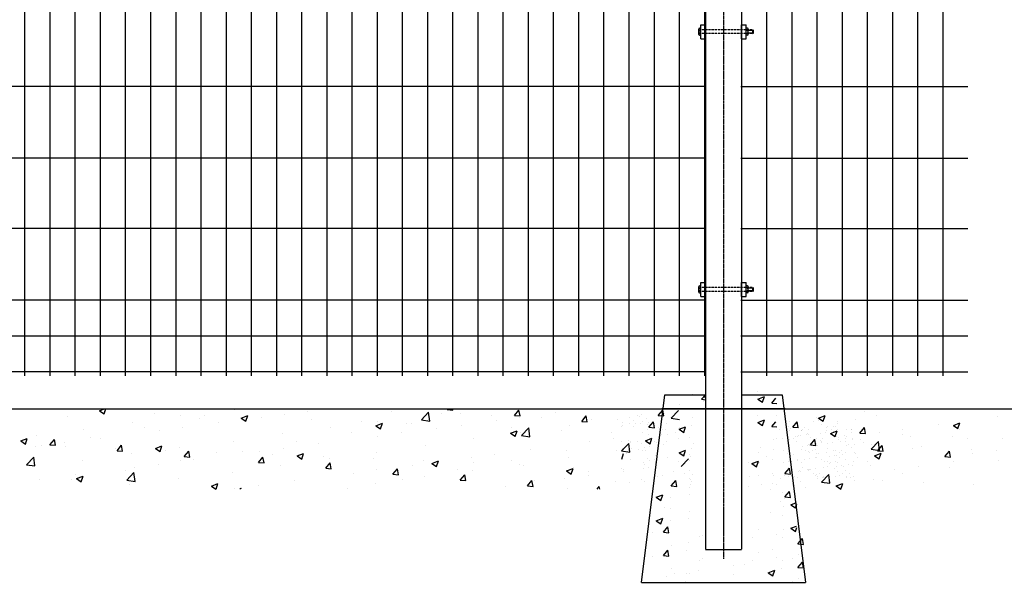
# Model space of a CAD drawing. Extents: x 0 to 6286, y 0 to 4442.
# Drawn here: x 2064 to 4164, y 2013 to 3214 of the extents above; entities that cross this region are included whole.
import ezdxf

# ---------------------------------------------------------------- set-up
doc = ezdxf.new("R2010")
doc.units = 0
doc.header["$MEASUREMENT"] = 0
doc.linetypes.add('CENTERX2', pattern=[4, 2.5, -0.5, 0.5, -0.5])
doc.linetypes.add('HIDDEN', pattern=[0.75, 0.5, -0.25])
doc.layers.get('0').update_dxf_attribs({"linetype": 'CONTINUOUS'})
doc.layers.add('1', color=1, linetype='CONTINUOUS')
doc.layers.add('MAIN-STRUCT', color=7, linetype='CONTINUOUS')

msp = doc.modelspace()

# ---------------------------------------------------------------- linework, layer by layer
at = {"color": 0}
for p, q in [((3527.2, 3965.6), (3527.2, 2383.4)), ((3603.5, 3965.6), (3603.5, 2383.4)), ((3517.2, 3173.4), (3517.2, 3203.4)), ((3517.2, 3203.4), (3527.2, 3203.4)), ((3527.2, 3173.4), (3527.2, 3203.4)), ((3603.5, 3173.4), (3603.5, 3203.4)), ((3603.5, 3203.4), (3613.5, 3203.4)), ((3613.5, 3173.4), (3613.5, 3203.4)), ((3613.5, 3178.4), (3613.5, 3198.4)), ((3628.2, 3184.4), (3628.2, 3192.4)), ((3628.2, 3192.4), (3629.2, 3191.4)), ((3517.2, 3173.4), (3527.2, 3173.4)), ((3603.5, 3173.4), (3613.5, 3173.4)), ((3629.2, 3191.4), (3618.2, 3191.4)), ((3629.2, 3185.4), (3618.2, 3185.4)), ((3628.2, 3184.4), (3629.2, 3185.4)), ((3629.2, 3185.4), (3629.2, 3191.4)), ((3517.2, 2623.4), (3517.2, 2653.4)), ((3517.2, 2653.4), (3527.2, 2653.4)), ((3527.2, 2623.4), (3527.2, 2653.4)), ((3603.5, 2623.4), (3603.5, 2653.4)), ((3603.5, 2653.4), (3613.5, 2653.4)), ((3613.5, 2623.4), (3613.5, 2653.4)), ((3613.5, 2628.4), (3613.5, 2648.4)), ((3629.2, 2641.4), (3618.2, 2641.4)), ((3629.2, 2635.4), (3618.2, 2635.4)), ((3628.2, 2642.4), (3629.2, 2641.4)), ((3628.2, 2634.4), (3628.2, 2642.4)), ((3628.2, 2634.4), (3629.2, 2635.4)), ((3629.2, 2635.4), (3629.2, 2641.4)), ((3517.2, 2623.4), (3527.2, 2623.4)), ((3603.5, 2623.4), (3613.5, 2623.4)), ((3637.5, 2420.4), (3637.5, 2420.4)), ((3390.4, 2013.4), (3440.4, 2413.4)), ((3440.4, 2413.4), (3527.2, 2413.4)), ((3465.4, 2413.4), (3527.2, 2413.4)), ((3499.5, 2415), (3499.5, 2415)), ((3518.3, 2404.5), (3527.2, 2413.8)), ((3518.3, 2404.5), (3527.2, 2403.2)), ((3522.1, 2399.5), (3522.1, 2399.5)), ((3525, 2408.7), (3527.2, 2411.3)), ((3525, 2408.7), (3527.2, 2408.5)), ((3603.5, 2413.4), (3665.4, 2413.4)), ((3603.5, 2413.4), (3690.4, 2413.4)), ((3638.5, 2404.5), (3652.5, 2409.9)), ((3638.5, 2404.5), (3648.4, 2397.8)), ((3648.4, 2397.8), (3652.5, 2409.9)), ((3668.4, 2396.1), (3676.8, 2406.1)), ((3668.4, 2396.1), (3679, 2395.2)), ((3690.4, 2413.4), (3740.4, 2013.4)), ((1196, 2383.4), (5015.7, 2383.4)), ((2234.3, 2379.7), (2244, 2383.4)), ((2234.3, 2379.7), (2244.2, 2373)), ((2244.2, 2373), (2247.7, 2383.4)), ((2244.5, 2379), (2244.5, 2379)), ((2351.3, 2374.5), (2351.3, 2374.5)), ((2522.4, 2381.6), (2522.4, 2381.6)), ((2578.8, 2383), (2578.8, 2383)), ((2678.6, 2377.8), (2678.6, 2377.8)), ((2750.9, 2383.3), (2750.9, 2383.3)), ((2857.7, 2378.8), (2857.7, 2378.8)), ((2920.9, 2359.9), (2936.4, 2376.2)), ((2938.7, 2357.2), (2936.4, 2376.2)), ((2964.4, 2374.3), (2964.4, 2374.3)), ((2976, 2382), (2977.2, 2383.4)), ((2976, 2382), (2987.9, 2381)), ((2987.9, 2380.9), (2987.5, 2383.4)), ((3119.4, 2369.4), (3129.1, 2380.9)), ((3131.4, 2368.4), (3129.1, 2380.9)), ((3206, 2375.3), (3206, 2375.3)), ((3426.1, 2369.6), (3435.7, 2381.1)), ((3438, 2368.6), (3435.7, 2381.1)), ((3440.3, 2374.1), (3440.3, 2374.1)), ((3453.5, 2363.7), (3469.1, 2380)), ((3472, 2392.9), (3472, 2392.9)), ((3866, 2378.4), (3866, 2378.4)), ((2166.3, 2366.9), (2166.3, 2366.9)), ((2304, 2354.7), (2304, 2354.7)), ((2406.7, 2368.8), (2406.7, 2368.8)), ((2447.5, 2363), (2447.5, 2363)), ((2458.1, 2370), (2458.1, 2370)), ((2487.6, 2354.6), (2487.6, 2354.6)), ((2536.4, 2363.7), (2550.4, 2369.1)), ((2536.4, 2363.7), (2546.3, 2357)), ((2546.3, 2357), (2550.4, 2369.1)), ((2579.5, 2365.4), (2579.5, 2365.4)), ((2628.6, 2371.3), (2628.6, 2371.3)), ((2686.3, 2360.9), (2686.3, 2360.9)), ((2793.1, 2356.4), (2793.1, 2356.4)), ((2823.8, 2347.7), (2837.8, 2353.1)), ((2827.6, 2356.9), (2827.6, 2356.9)), ((2833.8, 2341), (2837.8, 2353.1)), ((2888.5, 2353.1), (2888.5, 2353.1)), ((2920.9, 2359.9), (2938.6, 2357.2)), ((2931.4, 2371.9), (2931.4, 2371.9)), ((3005.1, 2373.1), (3005.1, 2373.1)), ((3071.2, 2369.8), (3071.2, 2369.8)), ((3080.2, 2358.8), (3080.2, 2358.8)), ((3119.4, 2369.4), (3131.4, 2368.4)), ((3130.3, 2365.4), (3130.3, 2365.4)), ((3178, 2365.2), (3178, 2365.2)), ((3262.9, 2356.9), (3272.5, 2368.4)), ((3262.9, 2356.9), (3274.8, 2355.9)), ((3274.8, 2355.8), (3272.5, 2368.4)), ((3284.7, 2360.7), (3284.7, 2360.7)), ((3339.3, 2361.3), (3339.3, 2361.3)), ((3349.1, 2354.1), (3349.1, 2354.1)), ((3364.9, 2364.2), (3364.9, 2364.2)), ((3373.4, 2358.8), (3373.4, 2358.8)), ((3382.3, 2370.3), (3382.3, 2370.3)), ((3386, 2367), (3386, 2367)), ((3388.3, 2352.9), (3388.3, 2352.9)), ((3390.7, 2371.8), (3390.7, 2371.8)), ((3391.5, 2356.2), (3391.5, 2356.2)), ((3401.1, 2362.2), (3401.1, 2362.2)), ((3404.5, 2355.1), (3404.5, 2355.1)), ((3406.3, 2344.3), (3416, 2355.8)), ((3418.3, 2343.3), (3416, 2355.8)), ((3426.1, 2369.6), (3438, 2368.6)), ((3443, 2352.4), (3443, 2352.4)), ((3453.5, 2363.7), (3471.3, 2361)), ((3499.5, 2365), (3499.5, 2365)), ((3637.5, 2370.4), (3637.5, 2370.4)), ((3638.5, 2354.5), (3652.5, 2359.9)), ((3638.5, 2354.5), (3648.4, 2347.8)), ((3648.4, 2347.8), (3652.5, 2359.9)), ((3668.4, 2346.1), (3676.8, 2356.1)), ((3678.5, 2369.3), (3678.5, 2369.3)), ((3705.8, 2356.5), (3705.8, 2356.5)), ((3713, 2344.5), (3722.6, 2356)), ((3724.9, 2343.5), (3722.6, 2356)), ((3758.1, 2357.2), (3758.1, 2357.2)), ((3763.3, 2364.4), (3763.3, 2364.4)), ((3764.9, 2363), (3764.9, 2363)), ((3768.1, 2364.1), (3782.1, 2369.5)), ((3768.1, 2364.1), (3778.1, 2357.4)), ((3768.6, 2359.6), (3768.6, 2359.6)), ((3778.1, 2357.4), (3782.1, 2369.5)), ((3809.3, 2356.9), (3809.3, 2356.9)), ((3846.2, 2361.2), (3846.2, 2361.2)), ((3891.9, 2370), (3891.9, 2370)), ((4055.6, 2348.1), (4069.6, 2353.5)), ((4065.5, 2341.4), (4069.6, 2353.5)), ((4149.6, 2367), (4149.6, 2367)), ((2200.1, 2339.7), (2200.1, 2339.7)), ((2330.9, 2343), (2330.9, 2343)), ((2361.7, 2338.1), (2361.7, 2338.1)), ((2411.8, 2344.7), (2411.8, 2344.7)), ((2726.5, 2344.1), (2726.5, 2344.1)), ((2771.9, 2333), (2771.9, 2333)), ((2823.8, 2347.7), (2833.8, 2341)), ((2878.1, 2332.2), (2878.1, 2332.2)), ((2899.8, 2351.9), (2899.8, 2351.9)), ((2953.9, 2342.1), (2953.9, 2342.1)), ((3006.6, 2347.4), (3006.6, 2347.4)), ((3111.2, 2331.7), (3125.2, 2337)), ((3111.2, 2331.7), (3121.2, 2325)), ((3113.4, 2342.9), (3113.4, 2342.9)), ((3121.2, 2324.9), (3125.2, 2337)), ((3132.7, 2332.2), (3132.7, 2332.2)), ((3134.3, 2326.8), (3149.9, 2343.1)), ((3152.1, 2324.1), (3149.9, 2343.1)), ((3220.1, 2338.4), (3220.1, 2338.4)), ((3236.6, 2347.2), (3236.6, 2347.2)), ((3326.9, 2333.9), (3326.9, 2333.9)), ((3347.2, 2346.4), (3347.2, 2346.4)), ((3350.7, 2348), (3350.7, 2348)), ((3364.9, 2352), (3364.9, 2352)), ((3373.1, 2346.1), (3373.1, 2346.1)), ((3377.9, 2351.5), (3377.9, 2351.5)), ((3392, 2333.2), (3392, 2333.2)), ((3403.4, 2351), (3403.4, 2351)), ((3403.7, 2339.4), (3403.7, 2339.4)), ((3406.3, 2344.3), (3418.3, 2343.3)), ((3416.1, 2351.7), (3416.1, 2351.7)), ((3427.2, 2344.3), (3427.2, 2344.3)), ((3430.2, 2335.8), (3430.2, 2335.8)), ((3431.7, 2338.6), (3431.7, 2338.6)), ((3435.7, 2338.9), (3435.7, 2338.9)), ((3442.1, 2340), (3442.1, 2340)), ((3463.4, 2333.8), (3463.4, 2333.8)), ((3470.4, 2340), (3484.4, 2345.4)), ((3470.4, 2340), (3480.4, 2333.3)), ((3472, 2342.9), (3472, 2342.9)), ((3480.4, 2333.3), (3484.4, 2345.4)), ((3497, 2348.4), (3497, 2348.4)), ((3668.4, 2346.1), (3679, 2345.2)), ((3671.5, 2347.2), (3671.5, 2347.2)), ((3684.8, 2339.4), (3684.8, 2339.4)), ((3704.8, 2345.4), (3704.8, 2345.4)), ((3706.2, 2337.5), (3706.2, 2337.5)), ((3708.5, 2342), (3708.5, 2342)), ((3713, 2344.5), (3724.9, 2343.5)), ((3722.1, 2347.3), (3722.1, 2347.3)), ((3724.9, 2345.7), (3724.9, 2345.7)), ((3725.8, 2343.9), (3725.8, 2343.9)), ((3731.1, 2336.5), (3731.1, 2336.5)), ((3732.5, 2338.2), (3732.5, 2338.2)), ((3733.3, 2340.4), (3733.3, 2340.4)), ((3738.6, 2344.8), (3738.6, 2344.8)), ((3745.5, 2331.7), (3745.5, 2331.7)), ((3747.1, 2339.5), (3747.1, 2339.5)), ((3773.2, 2331.8), (3773.2, 2331.8)), ((3775.3, 2350), (3775.3, 2350)), ((3783.6, 2333.2), (3783.6, 2333.2)), ((3785.2, 2338.4), (3785.2, 2338.4)), ((3786, 2343.7), (3786, 2343.7)), ((3787.2, 2345.9), (3787.2, 2345.9)), ((3793.8, 2331.2), (3807.8, 2336.6)), ((3793.8, 2331.2), (3803.7, 2324.5)), ((3795.6, 2340.5), (3795.6, 2340.5)), ((3798.8, 2333.9), (3798.8, 2333.9)), ((3799.5, 2333.6), (3799.5, 2333.6)), ((3799.8, 2335.3), (3799.8, 2335.3)), ((3800.9, 2345), (3800.9, 2345)), ((3803.3, 2345.6), (3803.3, 2345.6)), ((3803.7, 2324.5), (3807.8, 2336.6)), ((3808.9, 2351.6), (3808.9, 2351.6)), ((3809.4, 2339.6), (3809.4, 2339.6)), ((3827, 2338.9), (3827, 2338.9)), ((3837.4, 2340.3), (3837.4, 2340.3)), ((3837.5, 2339.1), (3837.5, 2339.1)), ((3839.3, 2333.7), (3839.3, 2333.7)), ((3856.4, 2332), (3866.1, 2343.5)), ((3856.4, 2332), (3868.4, 2330.9)), ((3868.4, 2330.9), (3866.1, 2343.5)), ((3897.5, 2333.8), (3897.5, 2333.8)), ((3947.5, 2340.4), (3947.5, 2340.4)), ((4023.3, 2350.3), (4023.3, 2350.3)), ((4055.6, 2348.1), (4065.5, 2341.4)), ((4068.5, 2339.7), (4068.5, 2339.7)), ((2066.2, 2315.2), (2080.2, 2320.6)), ((2066.2, 2315.2), (2076.2, 2308.5)), ((2076.2, 2308.5), (2080.2, 2320.6)), ((2099.1, 2326.9), (2099.1, 2326.9)), ((2128.3, 2306.9), (2138, 2318.4)), ((2140.3, 2305.8), (2138, 2318.4)), ((2159.7, 2311.5), (2159.7, 2311.5)), ((2214.2, 2323), (2214.2, 2323)), ((2235.4, 2321.4), (2235.4, 2321.4)), ((2520, 2315), (2520, 2315)), ((2623.8, 2330), (2623.8, 2330)), ((2655.2, 2313), (2655.2, 2313)), ((2828.1, 2325.6), (2828.1, 2325.6)), ((3031.7, 2319.4), (3031.7, 2319.4)), ((3134.3, 2326.8), (3152.1, 2324.1)), ((3279.7, 2313.1), (3279.7, 2313.1)), ((3329.8, 2319.7), (3329.8, 2319.7)), ((3346.8, 2313.8), (3346.8, 2313.8)), ((3363.2, 2315.2), (3363.2, 2315.2)), ((3366.2, 2313.5), (3366.2, 2313.5)), ((3366.9, 2311.8), (3366.9, 2311.8)), ((3381.1, 2314.1), (3381.1, 2314.1)), ((3398.7, 2315.6), (3412.7, 2321)), ((3398.7, 2315.6), (3408.6, 2308.9)), ((3405.5, 2329.6), (3405.5, 2329.6)), ((3408.6, 2308.9), (3412.7, 2321)), ((3417.3, 2313.2), (3417.3, 2313.2)), ((3423.3, 2312.8), (3423.3, 2312.8)), ((3433.7, 2329.4), (3433.7, 2329.4)), ((3444.3, 2313.9), (3444.3, 2313.9)), ((3445.2, 2329.3), (3445.2, 2329.3)), ((3469.5, 2320.6), (3469.5, 2320.6)), ((3491.8, 2322.7), (3491.8, 2322.7)), ((3673, 2317.4), (3673, 2317.4)), ((3678.5, 2319.3), (3678.5, 2319.3)), ((3692.2, 2321.1), (3692.2, 2321.1)), ((3707, 2318), (3707, 2318)), ((3715.2, 2320), (3715.2, 2320)), ((3719.3, 2324.7), (3719.3, 2324.7)), ((3721.3, 2313.2), (3721.3, 2313.2)), ((3723, 2324), (3723, 2324)), ((3725.9, 2326.1), (3725.9, 2326.1)), ((3729.7, 2326.1), (3729.7, 2326.1)), ((3743.2, 2328), (3743.2, 2328)), ((3746, 2328.2), (3746, 2328.2)), ((3750.5, 2322.2), (3750.5, 2322.2)), ((3750.7, 2306.7), (3760.3, 2318.2)), ((3759.4, 2318.6), (3759.4, 2318.6)), ((3762.6, 2305.6), (3760.3, 2318.2)), ((3763.7, 2321), (3763.7, 2321)), ((3771.2, 2317.1), (3771.2, 2317.1)), ((3773.7, 2313.9), (3773.7, 2313.9)), ((3774.7, 2311.3), (3774.7, 2311.3)), ((3777.4, 2320.1), (3777.4, 2320.1)), ((3787.2, 2310.4), (3787.2, 2310.4)), ((3797.6, 2311.8), (3797.6, 2311.8)), ((3805.9, 2325.4), (3805.9, 2325.4)), ((3809.6, 2322), (3809.6, 2322)), ((3810.5, 2318.4), (3810.5, 2318.4)), ((3813.9, 2313.9), (3813.9, 2313.9)), ((3823.2, 2327.3), (3823.2, 2327.3)), ((3824.8, 2313.6), (3824.8, 2313.6)), ((3826, 2321.1), (3826, 2321.1)), ((3826.9, 2323.9), (3826.9, 2323.9)), ((3839.7, 2320.2), (3839.7, 2320.2)), ((3841.1, 2317.5), (3841.1, 2317.5)), ((3857.3, 2317.7), (3857.3, 2317.7)), ((3863.6, 2311.9), (3863.6, 2311.9)), ((3880.4, 2297.5), (3896, 2313.8)), ((3898.2, 2294.8), (3896, 2313.8)), ((3946.1, 2329.2), (3946.1, 2329.2)), ((3964.6, 2324.7), (3964.6, 2324.7)), ((4052.8, 2324.6), (4052.8, 2324.6)), ((4084.9, 2320), (4084.9, 2320)), ((4159.6, 2320.1), (4159.6, 2320.1)), ((2097.6, 2302.9), (2097.6, 2302.9)), ((2109.6, 2304.9), (2109.6, 2304.9)), ((2128.3, 2306.9), (2140.3, 2305.8)), ((2162.6, 2304.2), (2162.6, 2304.2)), ((2269.3, 2299.7), (2269.3, 2299.7)), ((2271.8, 2294.3), (2281.4, 2305.8)), ((2271.8, 2294.3), (2283.7, 2293.3)), ((2283.7, 2293.3), (2281.4, 2305.8)), ((2353.6, 2299.2), (2367.6, 2304.6)), ((2353.6, 2299.2), (2363.6, 2292.5)), ((2363.6, 2292.5), (2367.6, 2304.6)), ((2376.1, 2295.2), (2376.1, 2295.2)), ((2404.2, 2302.2), (2404.2, 2302.2)), ((2415.2, 2281.8), (2424.9, 2293.3)), ((2427.2, 2280.7), (2424.9, 2293.2)), ((2482.9, 2290.6), (2482.9, 2290.6)), ((2538.6, 2293), (2538.6, 2293)), ((2576, 2292.4), (2576, 2292.4)), ((2626, 2299), (2626, 2299)), ((2701.8, 2308.9), (2701.8, 2308.9)), ((2825.1, 2290.3), (2825.1, 2290.3)), ((2929, 2305.3), (2929, 2305.3)), ((3153.4, 2296.4), (3153.4, 2296.4)), ((3230.2, 2293.8), (3230.2, 2293.8)), ((3336.8, 2294.7), (3336.8, 2294.7)), ((3347.8, 2293.7), (3363.3, 2310)), ((3347.8, 2293.7), (3365.5, 2291)), ((3349.8, 2298.2), (3349.8, 2298.2)), ((3352.9, 2296.5), (3352.9, 2296.5)), ((3357.6, 2289.3), (3357.6, 2289.3)), ((3365.5, 2291), (3363.3, 2310)), ((3369.1, 2298.6), (3369.1, 2298.6)), ((3384.3, 2295.9), (3384.3, 2295.9)), ((3389.5, 2308.7), (3389.5, 2308.7)), ((3393.2, 2294.7), (3393.2, 2294.7)), ((3396.3, 2302.2), (3396.3, 2302.2)), ((3398.7, 2295.6), (3398.7, 2295.6)), ((3406.7, 2303.6), (3406.7, 2303.6)), ((3427, 2309.4), (3427, 2309.4)), ((3437.9, 2307.5), (3437.9, 2307.5)), ((3470.4, 2290), (3484.4, 2295.4)), ((3470.4, 2290), (3480.4, 2283.3)), ((3470.9, 2290.8), (3470.9, 2290.8)), ((3480.4, 2283.3), (3484.4, 2295.4)), ((3497, 2298.4), (3497, 2298.4)), ((3501.3, 2309.7), (3501.3, 2309.7)), ((3640.7, 2291.3), (3640.7, 2291.3)), ((3645.3, 2300.6), (3645.3, 2300.6)), ((3671.5, 2297.2), (3671.5, 2297.2)), ((3692.5, 2294.6), (3692.5, 2294.6)), ((3700.9, 2289.3), (3700.9, 2289.3)), ((3732.4, 2297.9), (3732.4, 2297.9)), ((3733.4, 2303.3), (3733.4, 2303.3)), ((3741, 2295.7), (3741, 2295.7)), ((3743.8, 2304.7), (3743.8, 2304.7)), ((3745.8, 2307.9), (3745.8, 2307.9)), ((3746.7, 2293.2), (3746.7, 2293.2)), ((3749.5, 2304.5), (3749.5, 2304.5)), ((3749.5, 2290.3), (3749.5, 2290.3)), ((3750.7, 2306.7), (3762.6, 2305.6)), ((3754.8, 2294.8), (3754.8, 2294.8)), ((3760.1, 2306.8), (3760.1, 2306.8)), ((3760.9, 2297.8), (3760.9, 2297.8)), ((3763.1, 2309.8), (3763.1, 2309.8)), ((3763.2, 2289.4), (3763.2, 2289.4)), ((3766.8, 2306.4), (3766.8, 2306.4)), ((3784.2, 2290.4), (3784.2, 2290.4)), ((3786.4, 2299.9), (3786.4, 2299.9)), ((3800.7, 2295.1), (3800.7, 2295.1)), ((3803.3, 2295.8), (3803.3, 2295.8)), ((3811.8, 2290.4), (3811.8, 2290.4)), ((3817.1, 2294.9), (3817.1, 2294.9)), ((3825.5, 2289.5), (3825.5, 2289.5)), ((3827, 2306.1), (3827, 2306.1)), ((3831.4, 2306.8), (3831.4, 2306.8)), ((3838.8, 2300.6), (3838.8, 2300.6)), ((3844.3, 2308), (3844.3, 2308)), ((3845.4, 2289.5), (3845.4, 2289.5)), ((3880.4, 2297.5), (3898.2, 2294.8)), ((3881.5, 2306.8), (3881.5, 2306.8)), ((3894.1, 2294.1), (3903.8, 2305.6)), ((3894.1, 2294.1), (3906.1, 2293.1)), ((3906.1, 2293.1), (3903.8, 2305.6)), ((3968.3, 2300), (3968.3, 2300)), ((3988.2, 2302.3), (3988.2, 2302.3)), ((4037.6, 2281.6), (4047.2, 2293.1)), ((4049.6, 2280.5), (4047.2, 2293.1)), ((4095, 2297.8), (4095, 2297.8)), ((4147, 2294.7), (4147, 2294.7)), ((2078.9, 2264.4), (2094.5, 2280.7)), ((2096.7, 2261.7), (2094.5, 2280.7)), ((2197.7, 2273.1), (2197.7, 2273.1)), ((2301.6, 2288.1), (2301.6, 2288.1)), ((2407.2, 2273), (2407.2, 2273)), ((2415.2, 2281.8), (2427.2, 2280.7)), ((2434.9, 2275.7), (2434.9, 2275.7)), ((2573.4, 2269.2), (2583, 2280.7)), ((2573.4, 2269.2), (2585.3, 2268.2)), ((2585.3, 2268.2), (2583, 2280.7)), ((2604.3, 2286.1), (2604.3, 2286.1)), ((2655.8, 2283.2), (2669.8, 2288.5)), ((2655.8, 2283.2), (2665.7, 2276.5)), ((2665.7, 2276.5), (2669.8, 2288.5)), ((2711.1, 2281.6), (2711.1, 2281.6)), ((2724.1, 2277.5), (2724.1, 2277.5)), ((2817.9, 2277.1), (2817.9, 2277.1)), ((2924.6, 2272.6), (2924.6, 2272.6)), ((2943.2, 2267.2), (2957.2, 2272.5)), ((2953.1, 2260.4), (2957.2, 2272.5)), ((3027.6, 2279.9), (3027.6, 2279.9)), ((3077.7, 2286.5), (3077.7, 2286.5)), ((3113.5, 2273.8), (3113.5, 2273.8)), ((3234.1, 2280.6), (3234.1, 2280.6)), ((3348.3, 2276), (3352.3, 2288.1)), ((3349.9, 2280.7), (3349.9, 2280.7)), ((3367.4, 2274.9), (3367.4, 2274.9)), ((3394.7, 2269.9), (3394.7, 2269.9)), ((3404.2, 2277.7), (3404.2, 2277.7)), ((3407.9, 2274.3), (3407.9, 2274.3)), ((3418.6, 2274.7), (3418.6, 2274.7)), ((3419.9, 2269.4), (3419.9, 2269.4)), ((3420.9, 2284.2), (3420.9, 2284.2)), ((3423, 2285.7), (3423, 2285.7)), ((3445.2, 2279.3), (3445.2, 2279.3)), ((3469.5, 2270.6), (3469.5, 2270.6)), ((3475.2, 2260.6), (3490.8, 2276.9)), ((3491.8, 2272.7), (3491.8, 2272.7)), ((3493.2, 2285.4), (3493.2, 2285.4)), ((3494.6, 2281.9), (3494.6, 2281.9)), ((3618.9, 2268.3), (3618.9, 2268.3)), ((3625.7, 2266.7), (3639.7, 2272.1)), ((3635.7, 2260), (3639.7, 2272.1)), ((3642, 2270), (3642, 2270)), ((3657, 2282.8), (3657, 2282.8)), ((3669, 2274.9), (3669, 2274.9)), ((3694.3, 2269.6), (3694.3, 2269.6)), ((3703.8, 2270.9), (3703.8, 2270.9)), ((3706.8, 2271), (3706.8, 2271)), ((3708.3, 2279.4), (3708.3, 2279.4)), ((3710.6, 2271.8), (3710.6, 2271.8)), ((3714.8, 2286.8), (3714.8, 2286.8)), ((3722.6, 2274.7), (3722.6, 2274.7)), ((3724.1, 2272.9), (3724.1, 2272.9)), ((3731.3, 2269.9), (3731.3, 2269.9)), ((3737.8, 2275.4), (3737.8, 2275.4)), ((3748.2, 2276.7), (3748.2, 2276.7)), ((3760.6, 2280.1), (3760.6, 2280.1)), ((3764.4, 2278.9), (3764.4, 2278.9)), ((3766.9, 2288.5), (3766.9, 2288.5)), ((3774.9, 2275.3), (3774.9, 2275.3)), ((3779.8, 2270.9), (3779.8, 2270.9)), ((3786.8, 2270.3), (3786.8, 2270.3)), ((3791.6, 2282.4), (3791.6, 2282.4)), ((3793.6, 2270), (3793.6, 2270)), ((3802, 2283.8), (3802, 2283.8)), ((3804.1, 2272.2), (3804.1, 2272.2)), ((3806.5, 2285), (3806.5, 2285)), ((3807.8, 2268.8), (3807.8, 2268.8)), ((3811.8, 2279.9), (3811.8, 2279.9)), ((3818.3, 2286), (3818.3, 2286)), ((3826.1, 2275.1), (3826.1, 2275.1)), ((3842.1, 2271.1), (3842.1, 2271.1)), ((3846.9, 2287.8), (3846.9, 2287.8)), ((3851.6, 2280), (3851.6, 2280)), ((3872.5, 2271.7), (3872.5, 2271.7)), ((3887.5, 2283.6), (3901.5, 2289)), ((3887.5, 2283.6), (3897.5, 2276.9)), ((3897.5, 2276.9), (3901.5, 2289)), ((4037.6, 2281.6), (4049.5, 2280.5)), ((4056.7, 2271.4), (4056.7, 2271.4)), ((4097, 2288.1), (4097, 2288.1)), ((4152, 2273.1), (4152, 2273.1)), ((2078.9, 2264.4), (2096.7, 2261.7)), ((2096.7, 2260.3), (2096.7, 2260.3)), ((2290.6, 2253), (2290.6, 2253)), ((2292.3, 2231.3), (2307.9, 2247.6)), ((2310.1, 2228.6), (2307.9, 2247.6)), ((2309.1, 2259.2), (2309.1, 2259.2)), ((2359.2, 2265.8), (2359.2, 2265.8)), ((2517.5, 2248.4), (2517.5, 2248.4)), ((2621.4, 2263.4), (2621.4, 2263.4)), ((2716.8, 2256.7), (2726.5, 2268.2)), ((2716.8, 2256.7), (2728.8, 2255.6)), ((2728.8, 2255.6), (2726.5, 2268.1)), ((2825.5, 2253.3), (2825.5, 2253.3)), ((2860.3, 2244.1), (2869.9, 2255.6)), ((2872.2, 2243.1), (2869.9, 2255.6)), ((2901.3, 2263.2), (2901.3, 2263.2)), ((2943.2, 2267.2), (2953.1, 2260.4)), ((2996.9, 2253.8), (2996.9, 2253.8)), ((3029.3, 2252.8), (3029.3, 2252.8)), ((3031.4, 2268.1), (3031.4, 2268.1)), ((3130.3, 2265.6), (3130.3, 2265.6)), ((3138.2, 2263.6), (3138.2, 2263.6)), ((3230.6, 2251.1), (3244.6, 2256.5)), ((3230.6, 2251.1), (3240.6, 2244.4)), ((3240.6, 2244.4), (3244.6, 2256.5)), ((3244.9, 2259.1), (3244.9, 2259.1)), ((3278.1, 2249.9), (3278.1, 2249.9)), ((3347.8, 2256.7), (3347.8, 2256.7)), ((3351.7, 2254.6), (3351.7, 2254.6)), ((3352.9, 2250.8), (3352.9, 2250.8)), ((3394.5, 2256.2), (3394.5, 2256.2)), ((3397.3, 2264), (3397.3, 2264)), ((3405.7, 2258.6), (3405.7, 2258.6)), ((3458.5, 2250), (3458.5, 2250)), ((3479.2, 2267.4), (3479.2, 2267.4)), ((3492.6, 2251.7), (3492.6, 2251.7)), ((3625.7, 2266.7), (3635.7, 2260)), ((3696.2, 2245.7), (3705.8, 2257.2)), ((3708.1, 2244.6), (3705.8, 2257.2)), ((3724.7, 2250.4), (3724.7, 2250.4)), ((3726.7, 2252.7), (3726.7, 2252.7)), ((3730.4, 2249.4), (3730.4, 2249.4)), ((3733.7, 2259.4), (3733.7, 2259.4)), ((3744, 2254.6), (3744, 2254.6)), ((3746.2, 2255), (3746.2, 2255)), ((3747.6, 2251.3), (3747.6, 2251.3)), ((3748, 2254.6), (3748, 2254.6)), ((3751.8, 2254), (3751.8, 2254)), ((3762.3, 2255.3), (3762.3, 2255.3)), ((3778.5, 2257.5), (3778.5, 2257.5)), ((3787.7, 2261.4), (3787.7, 2261.4)), ((3790.5, 2266.9), (3790.5, 2266.9)), ((3802, 2256.6), (3802, 2256.6)), ((3805.7, 2261), (3805.7, 2261)), ((3807.9, 2251), (3807.9, 2251)), ((3816.1, 2262.4), (3816.1, 2262.4)), ((3821, 2260), (3821, 2260)), ((3825.2, 2252.9), (3825.2, 2252.9)), ((3832.3, 2264.6), (3832.3, 2264.6)), ((3840, 2262), (3840, 2262)), ((3879.3, 2262.9), (3879.3, 2262.9)), ((3930.9, 2254.9), (3930.9, 2254.9)), ((3980.9, 2261.5), (3980.9, 2261.5)), ((4048.2, 2258.1), (4048.2, 2258.1)), ((2107.1, 2232.6), (2107.1, 2232.6)), ((2174, 2232.9), (2174, 2232.9)), ((2182.8, 2242.6), (2182.8, 2242.6)), ((2185.6, 2234.7), (2199.6, 2240.1)), ((2185.6, 2234.7), (2195.5, 2228)), ((2195.5, 2228), (2199.6, 2240.1)), ((2292.3, 2231.3), (2310.1, 2228.6)), ((2401.8, 2235.6), (2401.8, 2235.6)), ((2649.2, 2230.1), (2649.2, 2230.1)), ((2775.5, 2246.7), (2775.5, 2246.7)), ((2860.3, 2244.1), (2872.2, 2243.1)), ((2880.2, 2233.7), (2880.2, 2233.7)), ((2926.6, 2238.7), (2926.6, 2238.7)), ((3003.7, 2231.6), (3013.4, 2243)), ((3003.7, 2231.6), (3015.7, 2230.5)), ((3015.7, 2230.5), (3013.4, 2243)), ((3147.2, 2219), (3156.8, 2230.5)), ((3159.1, 2218), (3156.8, 2230.5)), ((3161.4, 2229.9), (3161.4, 2229.9)), ((3227.1, 2234.2), (3227.1, 2234.2)), ((3277.2, 2240.8), (3277.2, 2240.8)), ((3334.4, 2228.1), (3334.4, 2228.1)), ((3364.8, 2226.7), (3364.8, 2226.7)), ((3391.3, 2233.6), (3391.3, 2233.6)), ((3396.2, 2229), (3396.2, 2229)), ((3425.3, 2238.3), (3425.3, 2238.3)), ((3435.4, 2240.9), (3435.4, 2240.9)), ((3453.8, 2219.2), (3463.4, 2230.7)), ((3465.8, 2218.1), (3463.4, 2230.7)), ((3481.5, 2246.7), (3481.5, 2246.7)), ((3493.2, 2235.4), (3493.2, 2235.4)), ((3494.6, 2231.9), (3494.6, 2231.9)), ((3498.1, 2229), (3498.1, 2229)), ((3498.9, 2243.1), (3498.9, 2243.1)), ((3620.4, 2238.5), (3620.4, 2238.5)), ((3640.7, 2241.3), (3640.7, 2241.3)), ((3670.4, 2245.1), (3670.4, 2245.1)), ((3672, 2241), (3672, 2241)), ((3686.2, 2235.4), (3686.2, 2235.4)), ((3695.9, 2242.2), (3695.9, 2242.2)), ((3696.2, 2245.7), (3708.1, 2244.6)), ((3704.4, 2240), (3704.4, 2240)), ((3708.7, 2244.6), (3708.7, 2244.6)), ((3709.5, 2240.9), (3709.5, 2240.9)), ((3717.1, 2239.2), (3717.1, 2239.2)), ((3723.9, 2236.1), (3723.9, 2236.1)), ((3728.8, 2228.3), (3728.8, 2228.3)), ((3757.2, 2245.6), (3757.2, 2245.6)), ((3761.9, 2241.6), (3761.9, 2241.6)), ((3762.7, 2242.9), (3762.7, 2242.9)), ((3765, 2235.3), (3765, 2235.3)), ((3765.6, 2240.2), (3765.6, 2240.2)), ((3770.9, 2244.7), (3770.9, 2244.7)), ((3774.7, 2227.5), (3790.2, 2243.8)), ((3774.7, 2227.5), (3792.4, 2224.8)), ((3776.2, 2236.8), (3776.2, 2236.8)), ((3778.8, 2236.5), (3778.8, 2236.5)), ((3779.4, 2239.3), (3779.4, 2239.3)), ((3792.4, 2224.8), (3790.2, 2243.8)), ((3804.5, 2238.3), (3804.5, 2238.3)), ((3813.1, 2241.3), (3813.1, 2241.3)), ((3819.5, 2245.7), (3819.5, 2245.7)), ((3827.4, 2236.5), (3827.4, 2236.5)), ((3827.9, 2240.3), (3827.9, 2240.3)), ((3833.2, 2244.8), (3833.2, 2244.8)), ((3836.7, 2236.6), (3836.7, 2236.6)), ((3841.7, 2239.4), (3841.7, 2239.4)), ((3844.5, 2231.2), (3844.5, 2231.2)), ((3885.5, 2232), (3885.5, 2232)), ((3905.1, 2231.2), (3905.1, 2231.2)), ((3947.1, 2245.3), (3947.1, 2245.3)), ((3992.3, 2227.5), (3992.3, 2227.5)), ((2299.1, 2221.5), (2299.1, 2221.5)), ((2473, 2218.7), (2487, 2224)), ((2473, 2218.7), (2482.6, 2212.2)), ((2483.1, 2212.2), (2487, 2224)), ((2523.3, 2213.5), (2523.3, 2213.5)), ((2533.9, 2212.2), (2536.1, 2214.4)), ((2536.3, 2212.2), (2536.1, 2214.4)), ((2573.4, 2220.1), (2573.4, 2220.1)), ((2763.6, 2213.7), (2763.6, 2213.7)), ((2822.7, 2223.7), (2822.7, 2223.7)), ((3100.8, 2217.6), (3100.8, 2217.6)), ((3147.2, 2219), (3159.1, 2218)), ((3231.7, 2214), (3231.7, 2214)), ((3295.5, 2212.2), (3300.3, 2217.9)), ((3301.3, 2212.2), (3300.3, 2217.9)), ((3452, 2221), (3452, 2221)), ((3453.8, 2219.2), (3465.8, 2218.1)), ((3492.2, 2215.3), (3492.2, 2215.3)), ((3494.1, 2221.9), (3494.1, 2221.9)), ((3618.9, 2218.3), (3618.9, 2218.3)), ((3646, 2222.8), (3646, 2222.8)), ((3665.5, 2212), (3665.5, 2212)), ((3669, 2224.9), (3669, 2224.9)), ((3678.7, 2221.7), (3678.7, 2221.7)), ((3692.1, 2206), (3692.1, 2206)), ((3696.2, 2195.7), (3705.8, 2207.2)), ((3708.1, 2194.6), (3705.8, 2207.2)), ((3711.6, 2220), (3711.6, 2220)), ((3740.6, 2216.2), (3740.6, 2216.2)), ((3804.1, 2218.4), (3804.1, 2218.4)), ((3805.5, 2219.1), (3819.5, 2224.5)), ((3805.5, 2219.1), (3815.4, 2212.4)), ((3815.4, 2212.4), (3819.5, 2224.5)), ((3818.3, 2215.5), (3818.3, 2215.5)), ((4099, 2223), (4099, 2223)), ((3421.8, 2195), (3435.8, 2200.3)), ((3421.8, 2195), (3431.7, 2188.3)), ((3431.7, 2188.2), (3435.8, 2200.3)), ((3452.9, 2195.4), (3452.9, 2195.4)), ((3492.6, 2201.7), (3492.6, 2201.7)), ((3686.2, 2185.4), (3686.2, 2185.4)), ((3695.9, 2192.2), (3695.9, 2192.2)), ((3696.2, 2195.7), (3708.1, 2194.6)), ((3440, 2172.8), (3440, 2172.8)), ((3452, 2171), (3452, 2171)), ((3492.2, 2165.3), (3492.2, 2165.3)), ((3565.4, 2173.4), (3565.4, 2113.4)), ((3693.4, 2175.6), (3693.4, 2175.6)), ((3709.2, 2178.9), (3721.3, 2183.6)), ((3709.2, 2178.9), (3719.2, 2172.2)), ((3719.2, 2172.2), (3721.9, 2180.5)), ((3421.8, 2145), (3435.8, 2150.3)), ((3421.8, 2145), (3431.7, 2138.3)), ((3431.7, 2138.2), (3435.8, 2150.3)), ((3452.9, 2145.4), (3452.9, 2145.4)), ((3489.7, 2148.7), (3489.7, 2148.7)), ((3665.5, 2162), (3665.5, 2162)), ((3692.1, 2156), (3692.1, 2156)), ((3437, 2120.4), (3446.7, 2131.8)), ((3440, 2122.8), (3440, 2122.8)), ((3449, 2119.3), (3446.7, 2131.8)), ((3639.5, 2127.1), (3639.5, 2127.1)), ((3693.4, 2125.6), (3693.4, 2125.6)), ((3709.2, 2128.9), (3721.3, 2133.6)), ((3709.2, 2128.9), (3719.2, 2122.2)), ((3719.2, 2122.2), (3721.9, 2130.5)), ((3413.1, 2118.8), (3413.1, 2118.8)), ((3437, 2120.4), (3449, 2119.3)), ((3513.7, 2110.6), (3513.7, 2110.6)), ((3519.8, 2114.3), (3519.8, 2114.3)), ((3626.6, 2109.8), (3626.6, 2109.8)), ((3677.9, 2116.1), (3677.9, 2116.1)), ((3691, 2109), (3691, 2109)), ((3723.9, 2095.3), (3733.6, 2106.7)), ((3733.4, 2105.3), (3733.4, 2105.3)), ((3735.9, 2094.2), (3733.6, 2106.7)), ((3437, 2070.4), (3446.7, 2081.8)), ((3449, 2069.3), (3446.7, 2081.8)), ((3455.2, 2091.9), (3455.2, 2091.9)), ((3487.3, 2082.1), (3487.3, 2082.1)), ((3489.7, 2098.7), (3489.7, 2098.7)), ((3527.2, 2083.4), (3603.5, 2083.4)), ((3668.8, 2082.9), (3668.8, 2082.9)), ((3723.9, 2095.3), (3735.9, 2094.2)), ((3413.1, 2068.8), (3413.1, 2068.8)), ((3437, 2070.4), (3449, 2069.3)), ((3444.6, 2076), (3444.6, 2076)), ((3513.7, 2060.6), (3513.7, 2060.6)), ((3519.8, 2064.3), (3519.8, 2064.3)), ((3626.6, 2059.8), (3626.6, 2059.8)), ((3639.5, 2077.1), (3639.5, 2077.1)), ((3677.9, 2066.1), (3677.9, 2066.1)), ((3691, 2059), (3691, 2059)), ((3713.2, 2064.9), (3713.2, 2064.9)), ((3725.8, 2072.2), (3725.8, 2072.2)), ((3455.2, 2041.9), (3455.2, 2041.9)), ((3511.1, 2038.3), (3511.1, 2038.3)), ((3586.9, 2048.3), (3586.9, 2048.3)), ((3609.2, 2052.1), (3609.2, 2052.1)), ((3660.5, 2033.9), (3674.5, 2039.3)), ((3670.5, 2027.2), (3674.5, 2039.3)), ((3688.6, 2042.4), (3688.6, 2042.4)), ((3723.9, 2045.3), (3733.6, 2056.7)), ((3723.9, 2045.3), (3735.9, 2044.2)), ((3733.4, 2055.3), (3733.4, 2055.3)), ((3735.9, 2044.2), (3733.6, 2056.7)), ((3444.6, 2026), (3444.6, 2026)), ((3461.1, 2031.7), (3461.1, 2031.7)), ((3487.3, 2032.1), (3487.3, 2032.1)), ((3492.6, 2032.1), (3492.6, 2032.1)), ((3587.6, 2029.6), (3587.6, 2029.6)), ((3660.5, 2033.9), (3670.5, 2027.2)), ((3668.8, 2032.9), (3668.8, 2032.9)), ((3725.8, 2022.2), (3725.8, 2022.2)), ((3390.4, 2013.4), (3740.4, 2013.4)), ((3484.9, 2015.6), (3484.9, 2015.6)), ((3713.2, 2014.9), (3713.2, 2014.9))]:
    msp.add_line(p, q, dxfattribs=at)
for p, q in [((2074.6, 3834.3), (2074.6, 2454.3)), ((2074.6, 3834.3), (2074.6, 2454.3)), ((2128.3, 3834.3), (2128.3, 2454.3)), ((2182, 3834.3), (2182, 2454.3)), ((2235.7, 3834.3), (2235.7, 2454.3)), ((2235.7, 3834.3), (2235.7, 2454.3)), ((2289.4, 3834.3), (2289.4, 2454.3)), ((2343.1, 3834.3), (2343.1, 2454.3)), ((2396.8, 3834.3), (2396.8, 2454.3)), ((2396.8, 3834.3), (2396.8, 2454.3)), ((2450.5, 3834.3), (2450.5, 2454.3)), ((2504.2, 3834.3), (2504.2, 2454.3)), ((2557.9, 3834.3), (2557.9, 2454.3)), ((2557.9, 3834.3), (2557.9, 2454.3)), ((2611.6, 3834.3), (2611.6, 2454.3)), ((2665.3, 3834.3), (2665.3, 2454.3)), ((2719, 3834.3), (2719, 2454.3)), ((2719, 3834.3), (2719, 2454.3)), ((2772.7, 3834.3), (2772.7, 2454.3)), ((2826.4, 3834.3), (2826.4, 2454.3)), ((2880.1, 3834.3), (2880.1, 2454.3)), ((2880.1, 3834.3), (2880.1, 2454.3)), ((2933.8, 3834.3), (2933.8, 2454.3)), ((2987.5, 3834.3), (2987.5, 2454.3)), ((3041.2, 3834.3), (3041.2, 2454.3)), ((3041.2, 3834.3), (3041.2, 2454.3)), ((3094.9, 3834.3), (3094.9, 2454.3)), ((3148.6, 3834.3), (3148.6, 2454.3)), ((3202.3, 3834.3), (3202.3, 2454.3)), ((3202.3, 3834.3), (3202.3, 2454.3)), ((3256, 3834.3), (3256, 2454.3)), ((3309.7, 3834.3), (3309.7, 2454.3)), ((3363.4, 3834.3), (3363.4, 2454.3)), ((3363.4, 3834.3), (3363.4, 2454.3)), ((3417.1, 3834.3), (3417.1, 2454.3)), ((3470.8, 3834.3), (3470.8, 2454.3)), ((3524.5, 3834.3), (3524.5, 2454.3)), ((3603.5, 3833.8), (3603.5, 2453.8)), ((3657.2, 3833.8), (3657.2, 2453.8)), ((3710.9, 3833.8), (3710.9, 2453.8)), ((3764.6, 3833.8), (3764.6, 2453.8)), ((3764.6, 3833.8), (3764.6, 2453.8)), ((3818.3, 3833.8), (3818.3, 2453.8)), ((3872, 3833.8), (3872, 2453.8)), ((3925.7, 3833.8), (3925.7, 2453.8)), ((3925.7, 3833.8), (3925.7, 2453.8)), ((3979.4, 3833.8), (3979.4, 2453.8)), ((4033.1, 3833.8), (4033.1, 2453.8)), ((1590.4, 3072.3), (3525.4, 3072.3)), ((3602.6, 3071.8), (4086.8, 3071.8)), ((1590.4, 2919.3), (3525.4, 2919.3)), ((3602.6, 2918.8), (4086.8, 2918.8)), ((1590.4, 2769.3), (3525.4, 2769.3)), ((3602.6, 2768.8), (4086.8, 2768.8)), ((1590.4, 2616.3), (3525.4, 2616.3)), ((3602.6, 2615.8), (4086.8, 2615.8)), ((3657.2, 2615.8), (3657.2, 2462.8)), ((1590.4, 2539.8), (3525.4, 2539.8)), ((3602.6, 2539.3), (4086.8, 2539.3)), ((1590.4, 2463.3), (3525.4, 2463.3)), ((3602.6, 2462.8), (4086.8, 2462.8)), ((3696.6, 2383.4), (3434.1, 2383.4))]:
    msp.add_line(p, q)
at = {"color": 0, "linetype": 'HIDDEN', "ltscale": 0.5}
for p, q in [((3628.2, 3192.4), (3517.2, 3192.4)), ((3628.2, 3184.4), (3517.2, 3184.4)), ((3628.2, 2642.4), (3517.2, 2642.4)), ((3628.2, 2634.4), (3517.2, 2634.4))]:
    msp.add_line(p, q, dxfattribs=at)
at = {"color": 0, "linetype": 'HIDDEN', "ltscale": 2}
for p, q in [((3527.2, 2413.4), (3527.2, 2083.4)), ((3527.2, 2413.4), (3527.2, 2083.4)), ((3603.5, 2413.4), (3603.5, 2083.4)), ((3603.5, 2413.4), (3603.5, 2083.4))]:
    msp.add_line(p, q, dxfattribs=at)
at = {"color": 7}
msp.add_line((1207.2, 2383.4), (5238.6, 2383.4), dxfattribs=at)
at = {"layer": '1', "color": 0, "linetype": 'CENTERX2'}
msp.add_line((3565.4, 4037.7), (3565.4, 2063.4), dxfattribs=at)
at = {"layer": 'MAIN-STRUCT', "color": 0}
for p, q in [((3512.5, 3182.8), (3512.5, 3194.1)), ((3514, 3195.9), (3517.2, 3195.9)), ((3616.7, 3195.9), (3613.5, 3195.9)), ((3618.2, 3182.8), (3618.2, 3194.1)), ((3512.5, 3192.2), (3517.2, 3192.2)), ((3512.5, 3184.7), (3517.2, 3184.7)), ((3514, 3180.9), (3517.2, 3180.9)), ((3618.2, 3192.2), (3613.5, 3192.2)), ((3618.2, 3184.7), (3613.5, 3184.7)), ((3616.7, 3180.9), (3613.5, 3180.9)), ((3512.5, 2632.8), (3512.5, 2644.1)), ((3512.5, 2642.2), (3517.2, 2642.2)), ((3512.5, 2634.7), (3517.2, 2634.7)), ((3514, 2645.9), (3517.2, 2645.9)), ((3514, 2630.9), (3517.2, 2630.9)), ((3616.7, 2645.9), (3613.5, 2645.9)), ((3618.2, 2642.2), (3613.5, 2642.2)), ((3618.2, 2634.7), (3613.5, 2634.7)), ((3616.7, 2630.9), (3613.5, 2630.9)), ((3618.2, 2632.8), (3618.2, 2644.1))]:
    msp.add_line(p, q, dxfattribs=at)
for centre, radius, start, end in [((3514.4, 3194.1), 1.92, 102.6804, 257.3196), ((3616.3, 3194.1), 1.92, 282.6804, 77.3196), ((3516.7, 3188.4), 4.17, 115.9892, 244.0108), ((3514.4, 3182.8), 1.92, 102.6804, 257.3196), ((3614, 3188.4), 4.17, 295.9892, 64.0108), ((3616.3, 3182.8), 1.92, 282.6804, 77.3196), ((3514.4, 2644.1), 1.92, 102.6804, 257.3196), ((3516.7, 2638.4), 4.17, 115.9892, 244.0108), ((3514.4, 2632.8), 1.92, 102.6804, 257.3196), ((3614, 2638.4), 4.17, 295.9892, 64.0108), ((3616.3, 2644.1), 1.92, 282.6804, 77.3196), ((3616.3, 2632.8), 1.92, 282.6804, 77.3196)]:
    msp.add_arc(centre, radius, start, end, dxfattribs=at)

doc.saveas('drawing.dxf')
